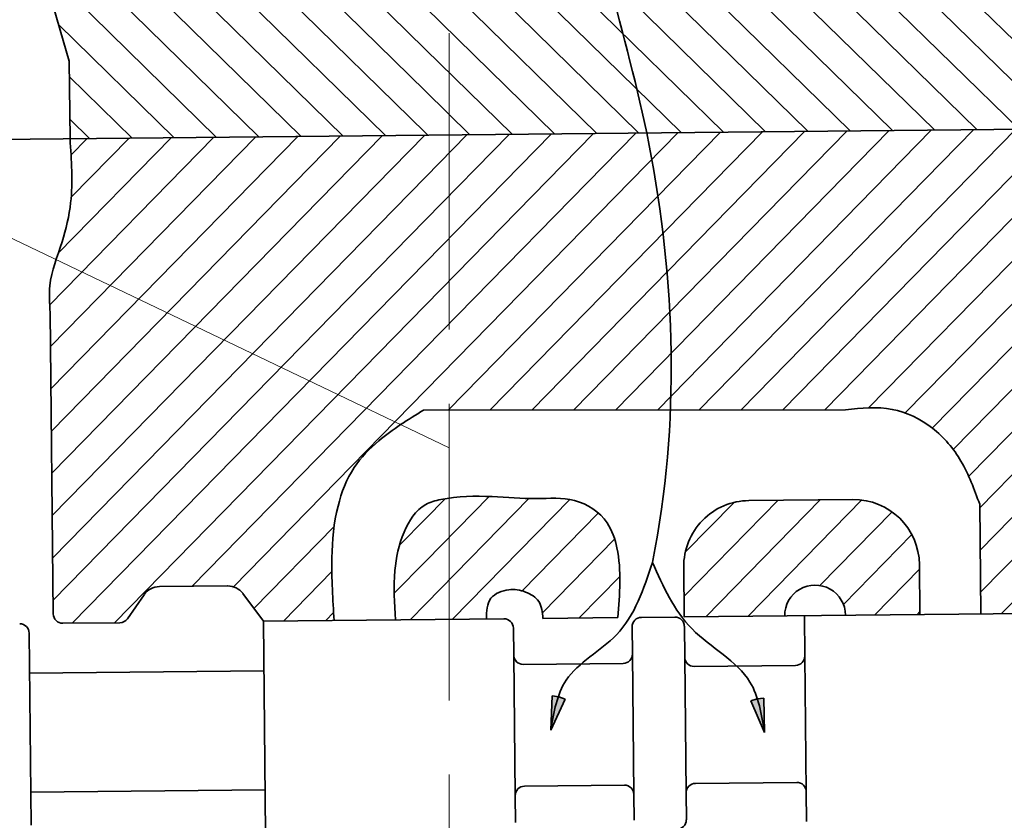
# Model space of a CAD drawing. Units: inches. Extents: x 641 to 2260, y 28 to 1394.
# Drawn here: x 1643 to 1663, y 953 to 969 of the extents above; entities that cross this region are included whole.
import ezdxf

# ---------------------------------------------------------------- set-up
doc = ezdxf.new("R2010")
doc.units = ezdxf.units.IN
doc.header["$MEASUREMENT"] = 0
doc.linetypes.add('ACAD_ISO02W100', pattern=[15, 12, -3])
for name, color, linetype, lineweight in [('DCHINH', 255, 'Continuous', 35), ('DManh', 255, 'Continuous', 18), ('net dut', 160, 'ACAD_ISO02W100', 18)]:
    doc.layers.add(name, color=color, linetype=linetype, lineweight=lineweight)
pattern_1 = [(135.5902, (1754.6355, 874.0373), (-0.4230345, -0.4318406), [])]
pattern_2 = [(225.5902, (1754.6355, 874.0373), (0.4318406, -0.4230345), [])]

msp = doc.modelspace()

# ---------------------------------------------------------------- hatches: boundary and pattern name
at = {"layer": 'DCHINH'}
h = msp.add_hatch(color=256, dxfattribs=at)
edge = h.paths.add_edge_path()
edge.add_spline(control_points=[(1653.603, 954.947), (1653.648, 955.177), (1653.694, 955.407), (1653.766, 955.622)], knot_values=[7.750077, 7.750077, 7.750077, 7.750077, 9.461194, 9.461194, 9.461194, 9.461194], degree=3, periodic=0)
edge.add_line((1653.766, 955.622), (1653.895, 955.578))
edge.add_line((1653.895, 955.578), (1653.603, 954.947))
edge = h.paths.add_edge_path()
edge.add_spline(control_points=[(1653.766, 955.622), (1653.694, 955.407), (1653.648, 955.177), (1653.603, 954.947)], knot_values=[7.750077, 7.750077, 7.750077, 7.750077, 9.461194, 9.461194, 9.461194, 9.461194], degree=3, periodic=0)
edge.add_line((1653.603, 954.947), (1653.632, 955.642))
edge.add_line((1653.632, 955.642), (1653.766, 955.622))
h = msp.add_hatch(color=256, dxfattribs=at)
edge = h.paths.add_edge_path()
edge.add_spline(control_points=[(1657.779, 955.581), (1657.848, 955.364), (1657.888, 955.133), (1657.929, 954.902)], knot_values=[7.750077, 7.750077, 7.750077, 7.750077, 9.461194, 9.461194, 9.461194, 9.461194], degree=3, periodic=0)
edge.add_line((1657.929, 954.902), (1657.65, 955.54))
edge.add_line((1657.65, 955.54), (1657.779, 955.581))
edge = h.paths.add_edge_path()
edge.add_spline(control_points=[(1657.929, 954.902), (1657.888, 955.133), (1657.848, 955.364), (1657.779, 955.581)], knot_values=[7.750077, 7.750077, 7.750077, 7.750077, 9.461194, 9.461194, 9.461194, 9.461194], degree=3, periodic=0)
edge.add_line((1657.779, 955.581), (1657.914, 955.598))
edge.add_line((1657.914, 955.598), (1657.929, 954.902))
at = {"layer": 'DManh'}
h = msp.add_hatch(dxfattribs=at)
h.set_pattern_fill('ANSI31', color=256, scale=0.1904, angle=90.5902, style=0)
h.set_pattern_definition(pattern_1)
h.paths.add_polyline_path([(1661.555, 977.483), (1661.577, 975.371, -0.414214), (1659.316, 973.062), (1651.061, 972.977), (1651.066, 966.986), (1667.744, 967.158), (1667.727, 968.805), (1668.315, 970.381), (1668.267, 977.528), (1666.607, 977.517), (1666.328, 976.978, -0.277607), (1665.994, 976.772), (1664.55, 976.757, -0.311865), (1664.192, 977), (1663.997, 977.499)])
edge = h.paths.add_edge_path()
edge.add_line((1661.46, 985.941), (1659.618, 985.936))
edge.add_arc((1659.1, 985.909), 0.519, 177.3568, 362.9835, ccw=False)
edge.add_line((1658.582, 985.933), (1657.056, 985.928))
edge.add_spline(control_points=[(1657.056, 985.928), (1657.055, 985.789), (1657.052, 985.444), (1657.096, 984.901), (1657.287, 984.29), (1657.687, 983.607), (1658.041, 982.798), (1658.007, 982.167), (1657.993, 981.906)], knot_values=[0, 0, 0, 0, 2.187146, 5.449647, 8.533156, 12.164916, 17.956072, 22.027369, 22.027369, 22.027369, 22.027369], degree=3, periodic=0)
edge.add_line((1657.993, 981.906), (1663.994, 981.968))
edge.add_line((1663.994, 981.968), (1664.334, 982.557))
edge.add_arc((1664.664, 982.367), 0.381, 90.5902, 150.0017, ccw=False)
edge.add_line((1664.66, 982.747), (1666.085, 982.762))
edge.add_arc((1666.089, 982.381), 0.381, 38.8343, 90.5902, ccw=False)
edge.add_line((1666.386, 982.62), (1666.887, 981.998))
edge.add_line((1666.887, 981.998), (1668.408, 982.013))
edge.add_line((1668.408, 982.013), (1668.398, 985.581))
edge.add_arc((1668.017, 985.58), 0.381, 360.1702, 450.1702)
edge.add_line((1668.016, 985.961), (1666.965, 985.958))
edge.add_arc((1666.965, 985.767), 0.19, 450.1702, 493.2336)
edge.add_line((1666.835, 985.906), (1666.295, 985.398))
edge.add_arc((1666.165, 985.537), 0.19, 270.5902, 313.2336, ccw=False)
edge.add_line((1666.167, 985.347), (1664.471, 985.329))
edge.add_arc((1664.469, 985.52), 0.19, 217.7603, 270.5902, ccw=False)
edge.add_line((1664.318, 985.403), (1663.896, 985.949))
edge.add_line((1663.896, 985.949), (1662.437, 985.944))
edge.add_arc((1661.949, 985.768), 0.519, 160.5328, 379.8075, ccw=False)
edge = h.paths.add_edge_path()
edge.add_arc((1661.795, 994.152), 0.519, 165.2985, 375.4879, ccw=False)
edge.add_line((1661.293, 994.284), (1659.464, 994.271))
edge.add_arc((1658.946, 994.258), 0.519, 179.3906, 361.3959, ccw=False)
edge.add_line((1658.427, 994.264), (1656.936, 994.254))
edge.add_spline(control_points=[(1656.936, 994.254), (1656.938, 994.176), (1656.944, 993.93), (1656.885, 993.508), (1657.179, 992.959), (1657.834, 992.843), (1658.344, 992.324), (1659.051, 992.063), (1659.502, 991.515), (1659.621, 990.925), (1659.61, 990.578), (1659.603, 990.386)], knot_values=[0, 0, 0, 0, 1.221666, 3.880526, 6.617687, 10.004319, 13.618517, 17.787868, 21.669514, 24.121154, 27.133905, 27.133905, 27.133905, 27.133905], degree=3, periodic=0)
edge.add_line((1659.603, 990.386), (1661.349, 990.404))
edge.add_arc((1661.868, 990.385), 0.519, 3.3489, 177.8315, ccw=False)
edge.add_line((1662.386, 990.415), (1663.829, 990.43))
edge.add_line((1663.829, 990.43), (1664.164, 991.029))
edge.add_arc((1664.331, 990.936), 0.19, 90.5902, 150.732, ccw=False)
edge.add_line((1664.329, 991.126), (1666.148, 991.145))
edge.add_arc((1666.15, 990.955), 0.19, 35.9565, 90.5902, ccw=False)
edge.add_line((1666.304, 991.066), (1666.687, 990.539))
edge.add_arc((1666.841, 990.651), 0.19, 215.9565, 270.5902)
edge.add_line((1666.843, 990.461), (1668.197, 990.475))
edge.add_arc((1668.195, 990.665), 0.19, 270.5902, 360.3932)
edge.add_line((1668.385, 990.666), (1668.36, 994.332))
edge.add_line((1668.36, 994.332), (1666.834, 994.322))
edge.add_line((1666.834, 994.322), (1666.402, 993.691))
edge.add_arc((1666.245, 993.798), 0.19, 270.5902, 325.6437, ccw=False)
edge.add_line((1666.247, 993.608), (1664.628, 993.591))
edge.add_arc((1664.626, 993.781), 0.19, 216.6626, 270.5902, ccw=False)
edge.add_line((1664.474, 993.668), (1664.001, 994.302))
edge.add_line((1664.001, 994.302), (1662.295, 994.29))
h = msp.add_hatch(dxfattribs=at)
h.set_pattern_fill('ANSI31', color=256, scale=0.1904, angle=90.5902, style=0)
h.set_pattern_definition(pattern_1)
h.paths.add_polyline_path([(1640.647, 981.727), (1641.835, 981.74), (1641.823, 985.883), (1640.634, 985.879)])
h.paths.add_polyline_path([(1645.93, 975.209), (1645.91, 977.188, 0.41317), (1645.718, 977.376), (1643.308, 977.36), (1643.356, 970.216), (1643.857, 968.481), (1643.873, 966.912), (1651.066, 966.986), (1651.061, 972.977), (1648.239, 972.948, -0.414214)])
h = msp.add_hatch(dxfattribs=at)
h.set_pattern_fill('ANSI31', color=256, scale=0.1904, angle=180.5902, style=0)
h.set_pattern_definition(pattern_2)
edge = h.paths.add_edge_path()
edge.add_line((1651.066, 966.986), (1651.071, 961.423))
edge.add_line((1651.071, 961.423), (1659.571, 961.43))
edge.add_spline(control_points=[(1659.571, 961.43), (1659.89, 961.464), (1660.51, 961.53), (1661.365, 961.11), (1661.965, 960.397), (1662.176, 959.819), (1662.285, 959.519)], knot_values=[0, 0, 0, 0, 4.953685, 9.661621, 14.30645, 19.303697, 19.303697, 19.303697, 19.303697], degree=3, periodic=0)
edge.add_line((1662.285, 959.519), (1662.308, 957.303))
edge.add_line((1662.308, 957.303), (1663.792, 957.318))
edge.add_line((1663.792, 957.318), (1664.142, 957.933))
edge.add_arc((1664.307, 957.838), 0.19, 90.5902, 150.3556, ccw=False)
edge.add_line((1664.305, 958.029), (1666.134, 958.048))
edge.add_arc((1666.136, 957.857), 0.19, 21.1714, 90.5902, ccw=False)
edge.add_line((1666.314, 957.926), (1666.491, 957.47))
edge.add_arc((1666.668, 957.538), 0.19, 201.1714, 270.5902)
edge.add_line((1666.67, 957.348), (1667.949, 957.361))
edge.add_arc((1667.947, 957.552), 0.19, 270.5902, 360.5902)
edge.add_line((1668.137, 957.554), (1668.074, 963.645))
edge.add_line((1668.074, 963.645), (1667.761, 965.508))
edge.add_line((1667.761, 965.508), (1667.744, 967.158))
edge.add_line((1667.744, 967.158), (1651.066, 966.986))
h = msp.add_hatch(dxfattribs=at)
h.set_pattern_fill('ANSI31', color=256, scale=0.1904, angle=180.5902, style=0)
h.set_pattern_definition(pattern_2)
edge = h.paths.add_edge_path()
edge.add_spline(control_points=[(1643.873, 966.912), (1643.904, 966.479), (1643.954, 965.774), (1643.725, 964.788), (1643.426, 964.074), (1643.459, 963.584), (1643.471, 963.402)], knot_values=[0, 0, 0, 0, 6.782047, 11.048429, 15.87597, 18.711033, 18.711033, 18.711033, 18.711033], degree=3, periodic=0)
edge.add_line((1643.471, 963.402), (1643.534, 957.3))
edge.add_arc((1643.724, 957.302), 0.19, 180.5902, 270.5902)
edge.add_line((1643.726, 957.112), (1644.881, 957.124))
edge.add_arc((1644.879, 957.314), 0.19, 270.5902, 325.037)
edge.add_line((1645.035, 957.205), (1645.375, 957.691))
edge.add_arc((1645.687, 957.473), 0.381, 90.5902, 145.037, ccw=False)
edge.add_line((1645.683, 957.854), (1647.064, 957.868))
edge.add_arc((1647.068, 957.487), 0.381, 36.3711, 90.5902, ccw=False)
edge.add_line((1647.374, 957.713), (1647.786, 957.153))
edge.add_line((1647.786, 957.153), (1649.218, 957.168))
edge.add_spline(control_points=[(1649.218, 957.168), (1649.191, 957.591), (1649.144, 958.364), (1649.236, 959.423), (1649.562, 960.262), (1650.195, 960.913), (1650.717, 961.232), (1651.028, 961.423)], knot_values=[0.239991, 0.239991, 0.239991, 0.239991, 6.906994, 12.440757, 16.880145, 20.760817, 26.501052, 26.501052, 26.501052, 26.501052], degree=3, periodic=0)
edge.add_line((1651.028, 961.423), (1651.071, 961.423))
edge.add_line((1651.071, 961.423), (1651.066, 966.986))
edge.add_line((1651.066, 966.986), (1643.873, 966.912))
h = msp.add_hatch(dxfattribs=at)
h.set_pattern_fill('ANSI31', color=256, scale=0.1904, angle=180.5902, style=0)
h.set_pattern_definition(pattern_2)
edge = h.paths.add_edge_path()
edge.add_spline(control_points=[(1654.958, 957.227), (1654.999, 957.7), (1655.056, 958.356), (1654.762, 959.252), (1654.106, 959.686), (1653.269, 959.61), (1652.371, 959.694), (1651.616, 959.685), (1651.165, 959.566), (1651.072, 959.515)], knot_values=[6.265533, 6.265533, 6.265533, 6.265533, 9.786673, 11.146586, 13.143192, 15.081405, 17.321364, 19.923572, 20.728472, 20.728472, 20.728472, 20.728472], degree=3, periodic=0)
edge.add_line((1651.072, 959.515), (1651.074, 957.187))
edge.add_line((1651.074, 957.187), (1652.301, 957.2))
edge.add_spline(control_points=[(1652.301, 957.2), (1652.306, 957.355), (1652.315, 957.656), (1652.741, 957.823), (1653.091, 957.77), (1653.414, 957.575), (1653.434, 957.336), (1653.445, 957.212)], knot_values=[0, 0, 0, 0, 1.067291, 2.06815, 2.923077, 3.745646, 4.626503, 4.626503, 4.626503, 4.626503], degree=3, periodic=0)
edge.add_line((1653.445, 957.212), (1654.958, 957.227))
h = msp.add_hatch(dxfattribs=at)
h.set_pattern_fill('ANSI31', color=256, scale=0.1904, angle=180.5902, style=0)
h.set_pattern_definition(pattern_2)
h.paths.add_polyline_path([(1657.614, 959.595, 0.414214), (1656.295, 958.248), (1656.305, 957.241), (1658.339, 957.262, -1), (1659.569, 957.275), (1661.076, 957.29), (1661.066, 958.298, 0.414214), (1659.719, 959.617)])
h = msp.add_hatch(dxfattribs=at)
h.set_pattern_fill('ANSI31', color=256, scale=0.1904, angle=180.5902, style=0)
h.set_pattern_definition(pattern_2)
edge = h.paths.add_edge_path()
edge.add_spline(control_points=[(1651.072, 959.515), (1650.868, 959.403), (1650.577, 958.931), (1650.405, 958.117), (1650.441, 957.515), (1650.46, 957.181)], knot_values=[0, 0, 0, 0, 3.733318, 7.927131, 13.162885, 13.162885, 13.162885, 13.162885], degree=3, periodic=0)
edge.add_line((1650.46, 957.181), (1651.074, 957.187))
edge.add_line((1651.074, 957.187), (1651.072, 959.515))

# ---------------------------------------------------------------- linework, layer by layer
at = {"layer": 'DCHINH'}
for p, q in [((1643.857, 968.481), (1643.356, 970.216)), ((1643.873, 966.912), (1643.857, 968.481)), ((1627.801, 966.746), (1671.755, 967.199)), ((1643.534, 957.3), (1643.471, 963.402)), ((1651.028, 961.423), (1659.571, 961.43)), ((1657.614, 959.595), (1659.719, 959.617)), ((1662.285, 959.519), (1662.308, 957.303)), ((1656.305, 957.241), (1656.295, 958.248)), ((1661.076, 957.29), (1661.066, 958.298)), ((1645.683, 957.854), (1647.064, 957.868)), ((1645.035, 957.205), (1645.375, 957.691)), ((1647.374, 957.713), (1647.786, 957.153)), ((1652.656, 957.204), (1647.786, 957.153)), ((1654.958, 957.227), (1653.445, 957.212)), ((1656.115, 957.239), (1655.439, 957.232)), ((1663.792, 957.318), (1656.305, 957.241)), ((1658.738, 957.266), (1658.746, 956.452)), ((1644.881, 957.124), (1643.726, 957.112)), ((1647.83, 952.861), (1647.786, 957.153)), ((1652.854, 956.469), (1652.848, 957.015)), ((1655.256, 956.493), (1655.25, 957.04)), ((1656.314, 956.427), (1656.307, 957.051)), ((1643.087, 953.028), (1643.047, 956.914)), ((1652.854, 956.469), (1652.883, 953.625)), ((1655.256, 956.493), (1655.285, 953.65)), ((1656.314, 956.427), (1656.342, 953.68)), ((1658.746, 956.452), (1658.774, 953.705)), ((1653.046, 956.28), (1655.068, 956.301)), ((1656.506, 956.239), (1658.558, 956.26)), ((1643.055, 956.105), (1647.797, 956.153)), ((1653.603, 954.947), (1653.632, 955.642)), ((1653.632, 955.642), (1653.766, 955.622)), ((1653.895, 955.578), (1653.766, 955.622)), ((1657.65, 955.54), (1657.779, 955.581)), ((1657.914, 955.598), (1657.779, 955.581)), ((1657.929, 954.902), (1657.914, 955.598)), ((1653.603, 954.947), (1653.895, 955.578)), ((1657.929, 954.902), (1657.65, 955.54)), ((1653.072, 953.817), (1655.093, 953.838)), ((1656.531, 953.872), (1658.582, 953.894)), ((1643.08, 953.693), (1647.821, 953.742)), ((1652.889, 953.082), (1652.883, 953.625)), ((1655.291, 953.126), (1655.285, 953.65)), ((1656.348, 953.137), (1656.342, 953.68)), ((1658.774, 953.705), (1658.781, 953.105))]:
    msp.add_line(p, q, dxfattribs=at)
for centre, radius, start, end in [((1657.628, 958.262), 1.333, 90.5902, 180.5902), ((1659.733, 958.284), 1.333, 0.5902, 90.5902), ((1645.687, 957.473), 0.381, 90.5902, 145.037), ((1647.068, 957.487), 0.381, 36.3711, 90.5902), ((1658.954, 957.269), 0.615, 0.5902, 180.5902), ((1643.724, 957.302), 0.19, 180.5902, 270.5902), ((1644.879, 957.314), 0.19, 270.5902, 325.037), ((1652.658, 957.013), 0.19, 0.5902, 90.5902), ((1655.441, 957.042), 0.19, 90.5902, 180.5902), ((1656.117, 957.049), 0.19, 0.5902, 90.5902), ((1642.857, 956.912), 0.19, 0.5902, 90.5902), ((1653.044, 956.471), 0.19, 180.5902, 270.5902), ((1655.066, 956.491), 0.19, 270.5902, 0.5902), ((1656.504, 956.429), 0.19, 180.5902, 270.5902), ((1658.556, 956.45), 0.19, 270.5902, 0.5902), ((1653.074, 953.627), 0.19, 90.5902, 180.5902), ((1655.095, 953.648), 0.19, 0.5902, 90.5902), ((1656.532, 953.682), 0.19, 90.5902, 180.5902), ((1658.584, 953.703), 0.19, 0.5902, 90.5902), ((1656.157, 953.135), 0.19, 270.5902, 0.5902)]:
    msp.add_arc(centre, radius, start, end, dxfattribs=at)
for points in [[(1655.661, 958.345), (1655.718, 958.639), (1655.545, 967.032), (1654.028, 973.887), (1652.704, 978.755), (1649.427, 979.449)], [(1643.471, 963.402), (1643.465, 963.942), (1643.712, 964.827), (1643.886, 965.621), (1643.873, 966.912)], [(1659.571, 961.43), (1660.515, 961.44), (1661.327, 961.06), (1661.906, 960.392), (1662.285, 959.519)], [(1650.46, 957.181), (1650.45, 958.178), (1650.635, 958.955), (1651.072, 959.515), (1651.378, 959.616), (1652.417, 959.675), (1653.313, 959.636), (1654.087, 959.595), (1654.744, 959.142), (1654.943, 958.636), (1654.958, 957.227)], [(1655.661, 958.345), (1654.931, 956.877), (1653.916, 955.96), (1653.603, 954.947)], [(1655.661, 958.345), (1656.464, 956.998), (1657.636, 955.922), (1657.929, 954.902)], [(1652.301, 957.2), (1652.393, 957.617), (1652.754, 957.79), (1653.093, 957.745), (1653.361, 957.554), (1653.445, 957.212)]]:
    msp.add_spline(points, degree=3, dxfattribs=at)
msp.add_open_spline([(1649.218, 957.168), (1649.191, 957.591), (1649.144, 958.364), (1649.236, 959.423), (1649.562, 960.262), (1650.195, 960.913), (1650.717, 961.232), (1651.028, 961.423)], degree=3, knots=[0.239991, 0.239991, 0.239991, 0.239991, 6.906994, 12.440757, 16.880145, 20.760817, 26.501052, 26.501052, 26.501052, 26.501052], dxfattribs=at)
at = {"layer": 'DManh'}
msp.add_line((1651.548, 960.662), (1625.961, 972.904), dxfattribs=at)
at = {"layer": 'net dut', "ltscale": 0.5}
msp.add_line((1651.548, 925.553), (1651.548, 974.691), dxfattribs=at)

doc.saveas('drawing.dxf')
